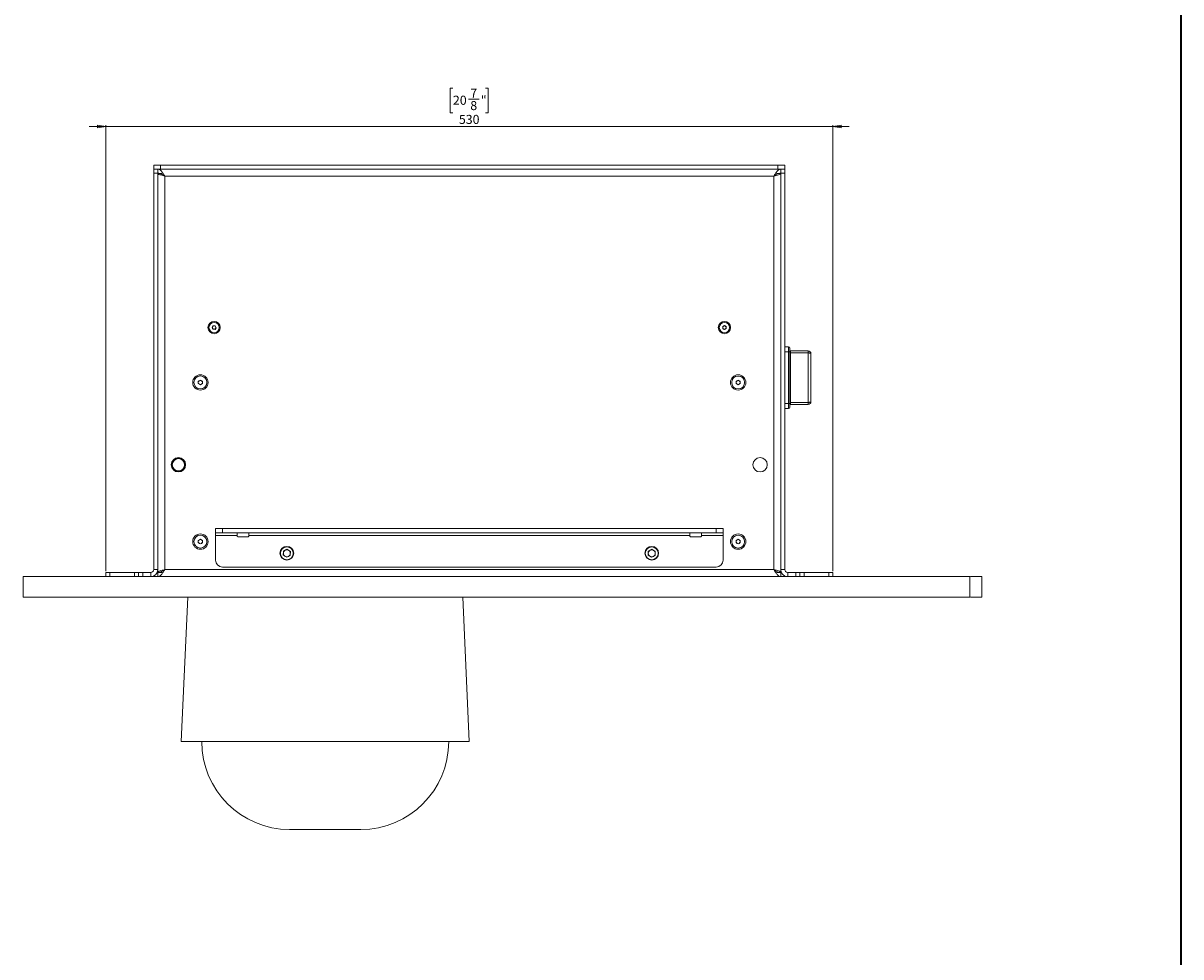
# Model space of a CAD drawing. Units: millimetres. Extents: x 75 to 17967, y 123 to 5430.
# Drawn here: x 14156 to 15000, y 904 to 1585 of the extents above; entities that cross this region are included whole.
import ezdxf

# ---------------------------------------------------------------- set-up
doc = ezdxf.new("R2010")
doc.units = ezdxf.units.MM
doc.styles.add('SLDTEXTSTYLE1', font='TXT', dxfattribs={"width": 0.7})
doc.dimstyles.new('SLDDIMSTYLE1', dxfattribs={"dimtxt": 6.748081, "dimasz": 6, "dimexe": 0, "dimexo": 0.0625, "dimgap": 1.68702, "dimtad": 1, "dimdec": 1, "dimrnd": 1e-09, "dimzin": 12, "dimdsep": 46, "dimtxsty": 'SLDTEXTSTYLE1', "dimblk1": 'CLOSED', "dimblk2": 'CLOSED', "dimsah": 1, "dimcen": 0.09, "dimadec": 0, "dimazin": 3, "dimtfac": 1, "dimtdec": 1, "dimtmove": 0, "dimatfit": 0, "dimldrblk": 'CLOSED', "dimfxl": 0, "dimfrac": 2, "dimtolj": 1, "dimtzin": 12, "dimarcsym": 0})

# ---------------------------------------------------------------- blocks, each defined once
blk = doc.blocks.new('_Closed')
at = {"color": 0, "linetype": 'ByBlock', "lineweight": -2}
for p, q in [((-1, 0.166667), (0, 0)), ((-1, 0.166667), (-1, -0.166667)), ((0, 0), (-1, -0.166667)), ((0, 0), (-1, 0))]:
    blk.add_line(p, q, dxfattribs=at)
blk = doc.blocks.new('_D_39')
at = {"color": 7, "linetype": 'Continuous', "lineweight": 0}
for p, q in [((14469.4, 1537.39), (14467.49, 1537.39)), ((14467.49, 1537.39), (14467.49, 1519.49)), ((14493.25, 1537.39), (14495.16, 1537.39)), ((14495.16, 1537.39), (14495.16, 1519.49)), ((14480.79, 1529.35), (14488.42, 1529.35)), ((14467.49, 1519.49), (14469.4, 1519.49)), ((14495.16, 1519.49), (14493.25, 1519.49)), ((14216.33, 1509.4), (14204.33, 1509.4)), ((14216.33, 1185.4), (14216.33, 1510.4)), ((14216.33, 1509.4), (14746.33, 1509.4)), ((14746.33, 1185.4), (14746.33, 1510.4)), ((14746.33, 1509.4), (14758.33, 1509.4))]:
    blk.add_line(p, q, dxfattribs=at)
at = {"color": 7, "linetype": 'Continuous', "lineweight": 18, "xscale": 6, "yscale": 6}
blk.add_blockref('_Closed', (14216.33, 1509.4), dxfattribs=at)
at = {"color": 7, "linetype": 'Continuous', "lineweight": 18, "xscale": 6, "yscale": 6, "rotation": 180.0000000000004}
blk.add_blockref('_Closed', (14746.33, 1509.4), dxfattribs=at)
at = {"color": 7, "linetype": 'Continuous', "lineweight": 18, "attachment_point": 1, "style": 'SLDTEXTSTYLE1'}
for s, insert, char_height in [('7', (14482.08, 1537.1), 6.61), ('20', (14469.4, 1531.91), 6.615), ('8', (14482.08, 1528.02), 6.61), ('"', (14489.71, 1531.91), 6.61), ('530', (14473.76, 1517.93), 6.615)]:
    blk.add_mtext(s, dxfattribs=dict(at, insert=insert, char_height=char_height))

msp = doc.modelspace()

# ---------------------------------------------------------------- linework, layer by layer
at = {"color": 7, "linetype": 'Continuous', "lineweight": 35}
msp.add_line((15000, 4850.06), (15000, 200.35), dxfattribs=at)
at = {"color": 7, "linetype": 'Continuous', "lineweight": 18}
for p, q in [((14251.33, 1478.4), (14251.33, 1481.4)), ((14251.33, 1481.4), (14256.33, 1481.4)), ((14251.33, 1475.4), (14251.33, 1478.4)), ((14251.33, 1478.4), (14251.74, 1478.4)), ((14256.33, 1478.4), (14251.74, 1478.4)), ((14254.33, 1478.4), (14254.33, 1475.4)), ((14256.33, 1481.4), (14256.33, 1478.4)), ((14256.33, 1481.4), (14706.33, 1481.4)), ((14256.33, 1478.4), (14706.33, 1478.4)), ((14706.33, 1478.4), (14706.33, 1481.4)), ((14706.33, 1481.4), (14711.33, 1481.4)), ((14710.91, 1478.4), (14706.33, 1478.4)), ((14708.33, 1475.4), (14708.33, 1478.4)), ((14710.91, 1478.4), (14711.33, 1478.4)), ((14711.33, 1481.4), (14711.33, 1478.4)), ((14711.33, 1478.4), (14711.33, 1475.4)), ((14254.33, 1475.4), (14251.33, 1475.4)), ((14251.33, 1186.5), (14251.33, 1475.4)), ((14254.33, 1186.5), (14254.33, 1475.4)), ((14257.33, 1475.3), (14254.33, 1475.3)), ((14259.43, 1473.3), (14259.43, 1186.5)), ((14703.23, 1473.3), (14259.43, 1473.3)), ((14703.23, 1473.3), (14703.23, 1186.5)), ((14705.33, 1475.3), (14708.33, 1475.3)), ((14711.33, 1475.4), (14708.33, 1475.4)), ((14708.33, 1475.4), (14708.33, 1186.5)), ((14711.33, 1475.4), (14711.33, 1186.5)), ((14293.89, 1362.97), (14294.66, 1364.18)), ((14294.55, 1361.69), (14293.89, 1362.97)), ((14295.99, 1361.62), (14294.55, 1361.69)), ((14294.66, 1364.18), (14296.11, 1364.12)), ((14296.77, 1362.83), (14295.99, 1361.62)), ((14296.11, 1364.12), (14296.77, 1362.83)), ((14666.08, 1363.62), (14667.33, 1364.34)), ((14666.08, 1362.18), (14666.08, 1363.62)), ((14667.33, 1361.46), (14666.08, 1362.18)), ((14667.33, 1364.34), (14668.58, 1363.62)), ((14668.58, 1362.18), (14667.33, 1361.46)), ((14668.58, 1363.62), (14668.58, 1362.18)), ((14713.93, 1348.9), (14711.33, 1348.9)), ((14713.93, 1345.29), (14711.33, 1345.29)), ((14713.93, 1345.29), (14713.93, 1348.9)), ((14713.93, 1307.51), (14713.93, 1345.29)), ((14714.93, 1347.9), (14714.93, 1345.01)), ((14714.93, 1345.01), (14714.93, 1307.79)), ((14715.43, 1345.9), (14715.43, 1344.46)), ((14715.43, 1345.9), (14728.33, 1345.9)), ((14715.43, 1344.46), (14715.43, 1308.34)), ((14728.33, 1344.46), (14715.43, 1344.46)), ((14728.33, 1344.46), (14728.33, 1345.9)), ((14728.33, 1308.34), (14728.33, 1344.46)), ((14730.33, 1343.9), (14730.33, 1308.9)), ((14283.83, 1323.77), (14285.33, 1324.63)), ((14283.83, 1322.03), (14283.83, 1323.77)), ((14285.33, 1321.17), (14283.83, 1322.03)), ((14285.33, 1324.63), (14286.83, 1323.77)), ((14286.83, 1322.03), (14285.33, 1321.17)), ((14286.83, 1323.77), (14286.83, 1322.03)), ((14675.83, 1323.77), (14677.33, 1324.63)), ((14675.83, 1322.03), (14675.83, 1323.77)), ((14677.33, 1321.17), (14675.83, 1322.03)), ((14677.33, 1324.63), (14678.83, 1323.77)), ((14678.83, 1322.03), (14677.33, 1321.17)), ((14678.83, 1323.77), (14678.83, 1322.03)), ((14715.43, 1308.34), (14728.33, 1308.34)), ((14715.43, 1308.34), (14715.43, 1306.9)), ((14728.33, 1306.9), (14728.33, 1308.34)), ((14713.93, 1307.51), (14711.33, 1307.51)), ((14713.93, 1303.9), (14711.33, 1303.9)), ((14713.93, 1303.9), (14713.93, 1307.51)), ((14714.93, 1307.79), (14714.93, 1304.9)), ((14728.33, 1306.9), (14715.43, 1306.9)), ((14267.85, 1267.84), (14267.73, 1267.5)), ((14273.65, 1260.51), (14273.8, 1260.36)), ((14296.33, 1213.4), (14296.33, 1216.4)), ((14296.33, 1216.4), (14301.33, 1216.4)), ((14301.33, 1216.4), (14301.33, 1213.4)), ((14301.33, 1216.4), (14661.33, 1216.4)), ((14661.33, 1213.4), (14661.33, 1216.4)), ((14661.33, 1216.4), (14666.33, 1216.4)), ((14666.33, 1216.4), (14666.33, 1213.4)), ((14283.83, 1207.77), (14285.33, 1208.63)), ((14283.83, 1206.03), (14283.83, 1207.77)), ((14285.33, 1208.63), (14286.83, 1207.77)), ((14286.83, 1207.77), (14286.83, 1206.03)), ((14301.33, 1213.4), (14296.33, 1213.4)), ((14296.33, 1213.4), (14296.33, 1211.3)), ((14296.33, 1211.3), (14312.08, 1211.3)), ((14296.33, 1193.4), (14296.33, 1211.3)), ((14301.33, 1213.4), (14661.33, 1213.4)), ((14312.08, 1211.3), (14312.08, 1213.4)), ((14312.08, 1211.3), (14312.08, 1210.9)), ((14320.08, 1210.4), (14312.58, 1210.4)), ((14320.58, 1213.4), (14320.58, 1211.3)), ((14320.58, 1211.3), (14642.08, 1211.3)), ((14320.58, 1210.9), (14320.58, 1211.3)), ((14642.08, 1211.3), (14642.08, 1213.4)), ((14642.08, 1211.3), (14642.08, 1210.9)), ((14650.08, 1210.4), (14642.58, 1210.4)), ((14650.58, 1213.4), (14650.58, 1211.3)), ((14650.58, 1211.3), (14666.33, 1211.3)), ((14650.58, 1210.9), (14650.58, 1211.3)), ((14666.33, 1213.4), (14661.33, 1213.4)), ((14666.33, 1211.3), (14666.33, 1213.4)), ((14666.33, 1211.3), (14666.33, 1193.4)), ((14675.83, 1207.77), (14677.33, 1208.63)), ((14675.83, 1206.03), (14675.83, 1207.77)), ((14677.33, 1208.63), (14678.83, 1207.77)), ((14678.83, 1207.77), (14678.83, 1206.03)), ((14251.33, 1201.03), (14251.33, 1203.65)), ((14251.33, 1203.65), (14251.33, 1203.65)), ((14251.33, 1201.03), (14251.33, 1201.03)), ((14251.33, 1195.77), (14251.33, 1201.03)), ((14285.33, 1205.17), (14283.83, 1206.03)), ((14286.83, 1206.03), (14285.33, 1205.17)), ((14345.84, 1199.96), (14345.73, 1197.03)), ((14345.84, 1199.96), (14348.43, 1201.33)), ((14348.43, 1201.33), (14350.92, 1199.77)), ((14350.81, 1196.84), (14350.92, 1199.77)), ((14611.84, 1199.96), (14611.73, 1197.03)), ((14611.84, 1199.96), (14614.43, 1201.33)), ((14614.43, 1201.33), (14616.92, 1199.77)), ((14616.81, 1196.84), (14616.92, 1199.77)), ((14677.33, 1205.17), (14675.83, 1206.03)), ((14678.83, 1206.03), (14677.33, 1205.17)), ((14711.33, 1203.65), (14711.33, 1203.65)), ((14711.33, 1203.65), (14711.33, 1201.03)), ((14711.33, 1201.03), (14711.33, 1201.03)), ((14711.33, 1201.03), (14711.33, 1195.77)), ((14251.33, 1195.77), (14251.33, 1195.77)), ((14251.33, 1193.15), (14251.33, 1195.77)), ((14251.33, 1193.15), (14251.33, 1193.15)), ((14348.22, 1195.47), (14345.73, 1197.03)), ((14348.22, 1195.47), (14350.81, 1196.84)), ((14614.22, 1195.47), (14611.73, 1197.03)), ((14614.22, 1195.47), (14616.81, 1196.84)), ((14711.33, 1195.77), (14711.33, 1195.77)), ((14711.33, 1195.77), (14711.33, 1193.15)), ((14711.33, 1193.15), (14711.33, 1193.15)), ((14216.33, 1181.4), (14216.33, 1184.4)), ((14216.33, 1184.4), (14219.33, 1184.4)), ((14219.33, 1184.4), (14219.33, 1181.4)), ((14219.33, 1184.4), (14237.33, 1184.4)), ((14237.33, 1181.4), (14237.33, 1184.4)), ((14237.33, 1184.4), (14240.33, 1184.4)), ((14240.33, 1181.4), (14240.33, 1184.4)), ((14240.33, 1184.4), (14243.33, 1184.4)), ((14243.33, 1184.4), (14243.33, 1181.4)), ((14249.23, 1184.4), (14243.33, 1184.4)), ((14249.23, 1184.4), (14249.23, 1181.4)), ((14251.33, 1186.5), (14254.33, 1186.5)), ((14254.33, 1186.5), (14254.33, 1184.5)), ((14254.33, 1184.5), (14257.33, 1184.5)), ((14254.33, 1184.4), (14254.33, 1181.4)), ((14255.03, 1184.49), (14255.03, 1184.5)), ((14259.43, 1186.5), (14703.23, 1186.5)), ((14661.33, 1188.4), (14301.33, 1188.4)), ((14705.33, 1184.5), (14708.33, 1184.5)), ((14708.33, 1186.5), (14708.33, 1184.5)), ((14711.33, 1186.5), (14708.33, 1186.5)), ((14708.33, 1181.4), (14708.33, 1184.4)), ((14713.43, 1184.4), (14713.43, 1181.4)), ((14719.33, 1184.4), (14713.43, 1184.4)), ((14719.33, 1181.4), (14719.33, 1184.4)), ((14719.33, 1184.4), (14722.33, 1184.4)), ((14722.33, 1184.4), (14722.33, 1181.4)), ((14722.33, 1184.4), (14725.33, 1184.4)), ((14725.33, 1184.4), (14725.33, 1181.4)), ((14743.33, 1184.4), (14725.33, 1184.4)), ((14743.33, 1181.4), (14743.33, 1184.4)), ((14743.33, 1184.4), (14746.33, 1184.4)), ((14746.33, 1184.4), (14746.33, 1181.4)), ((14156.2, 1181.4), (14156.2, 1166.4)), ((14846.28, 1166.4), (14846.28, 1181.4)), ((14854.92, 1166.4), (14854.92, 1181.4)), ((14276.07, 1166.4), (14271.33, 1061.1)), ((14481.33, 1061.1), (14476.58, 1166.4)), ((14271.33, 1061.1), (14481.33, 1061.1)), ((14350.33, 997.1), (14402.33, 997.1))]:
    msp.add_line(p, q, dxfattribs=at)
at = {"color": 7, "linetype": 'Continuous', "lineweight": 18, "flags": 128}
for points in [[(14714.93, 1345.01), (14714.91, 1345.07), (14714.85, 1345.12), (14714.76, 1345.17), (14714.63, 1345.21), (14714.48, 1345.24), (14714.31, 1345.27), (14714.12, 1345.29), (14713.93, 1345.29)], [(14715.43, 1344.46), (14715.33, 1344.46), (14715.24, 1344.47), (14715.15, 1344.48), (14715.07, 1344.5), (14715.01, 1344.52), (14714.96, 1344.54), (14714.94, 1344.57), (14714.93, 1344.6)], [(14728.33, 1344.46), (14728.72, 1344.45), (14729.09, 1344.41), (14729.44, 1344.36), (14729.74, 1344.29), (14729.99, 1344.21), (14730.17, 1344.11), (14730.29, 1344.01), (14730.33, 1343.9)], [(14715.43, 1308.34), (14715.33, 1308.34), (14715.24, 1308.33), (14715.15, 1308.32), (14715.07, 1308.3), (14715.01, 1308.28), (14714.96, 1308.26), (14714.94, 1308.23), (14714.93, 1308.2)], [(14728.33, 1308.34), (14728.72, 1308.35), (14729.09, 1308.39), (14729.44, 1308.44), (14729.74, 1308.51), (14729.99, 1308.59), (14730.17, 1308.69), (14730.29, 1308.79), (14730.33, 1308.9)], [(14714.93, 1307.79), (14714.91, 1307.73), (14714.85, 1307.68), (14714.76, 1307.63), (14714.63, 1307.59), (14714.48, 1307.56), (14714.31, 1307.53), (14714.12, 1307.51), (14713.93, 1307.51)]]:
    msp.add_lwpolyline(points, dxfattribs=at)
at = {"color": 7, "linetype": 'Continuous', "lineweight": 18}
for centre, radius in [((14295.33, 1362.9), 4.48), ((14667.33, 1362.9), 4.48), ((14295.33, 1362.9), 3.76), ((14667.33, 1362.9), 3.77), ((14285.33, 1322.9), 5.6), ((14285.33, 1322.9), 4.72), ((14677.33, 1322.9), 5.6), ((14677.33, 1322.9), 4.71), ((14269.33, 1262.9), 5.25), ((14269.33, 1262.9), 5), ((14269.33, 1262.9), 4.5), ((14693.33, 1262.9), 5.25), ((14285.33, 1206.9), 5.6), ((14285.33, 1206.9), 4.72), ((14677.33, 1206.9), 5.6), ((14677.33, 1206.9), 4.71), ((14348.33, 1198.4), 5), ((14348.33, 1198.4), 4.7), ((14614.33, 1198.4), 5), ((14614.33, 1198.4), 4.7)]:
    msp.add_circle(centre, radius, dxfattribs=at)
for centre, radius, start, end in [((14295.33, 1362.9), 1.25, 147.31859, 207.31859), ((14295.33, 1362.9), 1.25, 207.31859, 267.31859), ((14295.33, 1362.9), 1.25, 87.31859, 147.31859), ((14295.33, 1362.9), 1.25, 267.31859, 327.31859), ((14295.33, 1362.9), 1.25, 27.31859, 87.31859), ((14295.33, 1362.9), 1.25, 327.31859, 27.31859), ((14667.33, 1362.9), 1.25, 120, 180), ((14667.33, 1362.9), 1.25, 180, 240), ((14667.33, 1362.9), 1.25, 60, 120), ((14667.33, 1362.9), 1.25, 240, 300), ((14667.33, 1362.9), 1.25, 0, 60), ((14667.33, 1362.9), 1.25, 300, 0), ((14713.93, 1347.9), 1, 0, 90), ((14715.43, 1346.4), 0.5, 180, 270), ((14728.33, 1343.9), 2, 0, 90), ((14285.33, 1322.9), 1.5, 120, 180), ((14285.33, 1322.9), 1.5, 180, 240), ((14285.33, 1322.9), 1.5, 60, 120), ((14285.33, 1322.9), 1.5, 240, 300), ((14285.33, 1322.9), 1.5, 0, 60), ((14285.33, 1322.9), 1.5, 300, 0), ((14677.33, 1322.9), 1.5, 120, 180), ((14677.33, 1322.9), 1.5, 180, 240), ((14677.33, 1322.9), 1.5, 60, 120), ((14677.33, 1322.9), 1.5, 240, 300), ((14677.33, 1322.9), 1.5, 0, 60), ((14677.33, 1322.9), 1.5, 300, 0), ((14728.33, 1308.9), 2, 270, 0), ((14713.93, 1304.9), 1, 270, 0), ((14715.43, 1306.4), 0.5, 90, 180), ((14285.33, 1206.9), 1.5, 120, 180), ((14285.33, 1206.9), 1.5, 180, 240), ((14285.33, 1206.9), 1.5, 60, 120), ((14285.33, 1206.9), 1.5, 0, 60), ((14285.33, 1206.9), 1.5, 300, 0), ((14312.58, 1210.9), 0.5, 180, 270), ((14320.08, 1210.9), 0.5, 270, 0), ((14642.58, 1210.9), 0.5, 180, 270), ((14650.08, 1210.9), 0.5, 270, 0), ((14677.33, 1206.9), 1.5, 120, 180), ((14677.33, 1206.9), 1.5, 180, 240), ((14677.33, 1206.9), 1.5, 60, 120), ((14677.33, 1206.9), 1.5, 360, 60), ((14677.33, 1206.9), 1.5, 300, 360), ((14285.33, 1206.9), 1.5, 240, 300), ((14348.33, 1198.4), 2.54, 177.89939, 237.89939), ((14348.33, 1198.4), 2.54, 117.89939, 177.89939), ((14348.33, 1198.4), 2.54, 57.89939, 117.89939), ((14348.33, 1198.4), 2.54, 297.89939, 357.89939), ((14348.33, 1198.4), 2.54, 357.89939, 57.89939), ((14614.33, 1198.4), 2.54, 177.89939, 237.89939), ((14614.33, 1198.4), 2.54, 117.89939, 177.89939), ((14614.33, 1198.4), 2.54, 57.89939, 117.89939), ((14614.33, 1198.4), 2.54, 297.89939, 357.89939), ((14614.33, 1198.4), 2.54, 357.89939, 57.89939), ((14677.33, 1206.9), 1.5, 240, 300), ((14301.33, 1193.4), 5, 180, 270), ((14348.33, 1198.4), 2.54, 237.89939, 297.89939), ((14614.33, 1198.4), 2.54, 237.89939, 297.89939), ((14661.33, 1193.4), 5, 270, 0), ((14249.23, 1186.5), 2.1, 270, 0), ((14249.23, 1186.5), 5.1, 270, 0), ((14713.43, 1186.5), 5.1, 180, 270), ((14713.43, 1186.5), 2.1, 180, 270), ((14350.33, 1061.1), 64, 180, 270), ((14402.33, 1061.1), 64, 270, 0)]:
    msp.add_arc(centre, radius, start, end, dxfattribs=at)
for points in [[(14254.33, 1478.4), (14254.75, 1478.32), (14255.6, 1478.17), (14256.88, 1476.99), (14258.15, 1475.31), (14259, 1473.97), (14259.43, 1473.3)], [(14254.33, 1475.4), (14254.75, 1475.37), (14255.6, 1475.31), (14256.88, 1474.82), (14258.15, 1474.13), (14259, 1473.58), (14259.43, 1473.3)], [(14708.33, 1475.3), (14708.25, 1475.13), (14708.1, 1474.8), (14706.92, 1474.3), (14705.23, 1473.8), (14703.9, 1473.47), (14703.23, 1473.3)], [(14259.43, 1186.5), (14259, 1185.83), (14258.15, 1184.5), (14256.88, 1182.81), (14255.6, 1181.63), (14254.75, 1181.48), (14254.33, 1181.4)], [(14259.43, 1186.5), (14259, 1186.23), (14258.15, 1185.67), (14256.88, 1184.98), (14255.6, 1184.49), (14254.75, 1184.43), (14254.33, 1184.4)], [(14703.23, 1186.5), (14703.9, 1186.33), (14705.23, 1186), (14706.92, 1185.5), (14708.1, 1185), (14708.25, 1184.67), (14708.33, 1184.5)]]:
    msp.add_open_spline(points, degree=3, dxfattribs=at)
for points, knots in [([(14703.23, 1473.3), (14703.66, 1473.98), (14704.53, 1475.34), (14705.83, 1477.05), (14707.09, 1478.19), (14707.93, 1478.33), (14708.33, 1478.4)], [0, 0, 0, 0, 0.254689, 0.509581, 0.764474, 1, 1, 1, 1]), ([(14259.43, 1473.3), (14258.93, 1473.43), (14257.84, 1473.7), (14256.31, 1474.12), (14255.08, 1474.56), (14254.42, 1474.96), (14254.35, 1475.2), (14254.33, 1475.3)], [0, 0, 0, 0, 0.187724, 0.408981, 0.630251, 0.85152, 1, 1, 1, 1]), ([(14259.43, 1473.3), (14259.11, 1473.49), (14258.77, 1473.68), (14258.52, 1473.87), (14258.51, 1473.88)], [0, 0, 0, 0, 0.961727, 1, 1, 1, 1]), ([(14703.23, 1473.3), (14703.82, 1473.68), (14705.09, 1474.5), (14706.8, 1475.28), (14707.9, 1475.37), (14708.33, 1475.4)], [0, 0, 0, 0, 0.350896, 0.748277, 1, 1, 1, 1]), ([(14254.33, 1184.5), (14254.37, 1184.62), (14254.46, 1184.9), (14255.26, 1185.31), (14256.56, 1185.76), (14258.04, 1186.15), (14259.03, 1186.4), (14259.43, 1186.5)], [0, 0, 0, 0, 0.185825, 0.40708, 0.628348, 0.849616, 1, 1, 1, 1]), ([(14258.62, 1185.99), (14258.65, 1186.01), (14258.89, 1186.18), (14259.18, 1186.35), (14259.43, 1186.5)], [0, 0, 0, 0, 0.144319, 1, 1, 1, 1]), ([(14708.33, 1181.4), (14707.89, 1181.48), (14707.03, 1181.64), (14705.73, 1182.86), (14704.46, 1184.56), (14703.63, 1185.87), (14703.23, 1186.5)], [0, 0, 0, 0, 0.254686, 0.509578, 0.764471, 1, 1, 1, 1]), ([(14703.23, 1186.5), (14703.51, 1186.33), (14703.83, 1186.15), (14704.07, 1185.97), (14704.09, 1185.96)], [0, 0, 0, 0, 0.917011, 1, 1, 1, 1]), ([(14708.33, 1184.4), (14707.73, 1184.46), (14706.46, 1184.6), (14704.75, 1185.52), (14703.65, 1186.23), (14703.23, 1186.5)], [0, 0, 0, 0, 0.3508959, 0.7482768, 1, 1, 1, 1]), ([(14156.21, 1181.4), (14156.21, 1181.4), (14156.13, 1181.4), (14156.4, 1181.4), (14157.15, 1181.4), (14158.48, 1181.4), (14160.25, 1181.4), (14162.35, 1181.4), (14164.96, 1181.4), (14168.14, 1181.4), (14172.1, 1181.4), (14177.03, 1181.4), (14183.07, 1181.4), (14189.97, 1181.4), (14197.54, 1181.4), (14205.65, 1181.4), (14218.12, 1181.4), (14234.96, 1181.4), (14257.61, 1181.4), (14282.24, 1181.4), (14308.85, 1181.4), (14336.7, 1181.4), (14365.72, 1181.4), (14395.87, 1181.4), (14426.39, 1181.4), (14457.21, 1181.4), (14487.28, 1181.4), (14516.49, 1181.4), (14544.74, 1181.4), (14572.89, 1181.4), (14600.85, 1181.4), (14628.55, 1181.4), (14655.9, 1181.4), (14680.82, 1181.4), (14703.29, 1181.4), (14723.33, 1181.4), (14742.98, 1181.4), (14759.23, 1181.4), (14772.15, 1181.4), (14781.88, 1181.4), (14791.46, 1181.4), (14800.77, 1181.4), (14809.66, 1181.4), (14817.56, 1181.4), (14824.37, 1181.4), (14830.03, 1181.4), (14834.82, 1181.4), (14838.64, 1181.4), (14841.56, 1181.4), (14843.66, 1181.4), (14845.08, 1181.4), (14845.95, 1181.4), (14846.29, 1181.4), (14846.25, 1181.4), (14846.24, 1181.4)], [0, 0, 0, 0, 0.000653, 0.013845, 0.026427, 0.038311, 0.047124, 0.055472, 0.063385, 0.07093, 0.078227, 0.086419, 0.094847, 0.103874, 0.113668, 0.124149, 0.135119, 0.161785, 0.189184, 0.222669, 0.256989, 0.292035, 0.330265, 0.369078, 0.408357, 0.448, 0.487923, 0.524405, 0.561001, 0.597577, 0.633972, 0.670011, 0.705522, 0.740351, 0.766627, 0.792393, 0.81764, 0.842392, 0.855183, 0.86787, 0.88047, 0.892913, 0.904982, 0.916474, 0.925778, 0.934468, 0.94254, 0.95019, 0.957772, 0.965622, 0.97402, 0.983182, 0.994789, 1, 1, 1, 1]), ([(14846.6, 1181.4), (14846.91, 1181.4), (14847.63, 1181.4), (14848.92, 1181.4), (14850.46, 1181.4), (14852.04, 1181.4), (14853.53, 1181.4), (14854.52, 1181.4), (14855.01, 1181.4), (14854.89, 1181.4), (14854.87, 1181.4)], [0, 0, 0, 0, 0.107013, 0.243299, 0.372683, 0.530638, 0.682107, 0.829916, 0.97704, 1, 1, 1, 1]), ([(14156.21, 1166.4), (14156.21, 1166.4), (14156.13, 1166.4), (14156.4, 1166.4), (14157.15, 1166.4), (14158.48, 1166.4), (14160.25, 1166.4), (14162.35, 1166.4), (14164.96, 1166.4), (14168.14, 1166.4), (14172.1, 1166.4), (14177.03, 1166.4), (14183.07, 1166.4), (14189.97, 1166.4), (14197.54, 1166.4), (14205.65, 1166.4), (14218.12, 1166.4), (14234.96, 1166.4), (14257.61, 1166.4), (14282.24, 1166.4), (14308.85, 1166.4), (14336.7, 1166.4), (14365.72, 1166.4), (14395.87, 1166.4), (14426.39, 1166.4), (14457.21, 1166.4), (14487.28, 1166.4), (14516.49, 1166.4), (14544.74, 1166.4), (14572.89, 1166.4), (14600.85, 1166.4), (14628.55, 1166.4), (14655.9, 1166.4), (14680.82, 1166.4), (14703.29, 1166.4), (14723.33, 1166.4), (14742.98, 1166.4), (14759.23, 1166.4), (14772.15, 1166.4), (14781.88, 1166.4), (14791.46, 1166.4), (14800.77, 1166.4), (14809.66, 1166.4), (14817.56, 1166.4), (14824.37, 1166.4), (14830.03, 1166.4), (14834.82, 1166.4), (14838.64, 1166.4), (14841.56, 1166.4), (14843.66, 1166.4), (14845.08, 1166.4), (14845.95, 1166.4), (14846.29, 1166.4), (14846.25, 1166.4), (14846.24, 1166.4)], [0, 0, 0, 0, 0.000653, 0.013845, 0.026427, 0.038311, 0.047124, 0.055472, 0.063385, 0.07093, 0.078227, 0.086419, 0.094847, 0.103874, 0.113668, 0.124149, 0.135119, 0.161785, 0.189184, 0.222669, 0.256989, 0.292035, 0.330265, 0.369078, 0.408357, 0.448, 0.487923, 0.524405, 0.561001, 0.597577, 0.633972, 0.670011, 0.705522, 0.740351, 0.766627, 0.792393, 0.81764, 0.842392, 0.855183, 0.86787, 0.88047, 0.892913, 0.904982, 0.916474, 0.925778, 0.934468, 0.94254, 0.95019, 0.957772, 0.965622, 0.97402, 0.983182, 0.994789, 1, 1, 1, 1]), ([(14846.6, 1166.4), (14846.91, 1166.4), (14847.63, 1166.4), (14848.92, 1166.4), (14850.46, 1166.4), (14852.04, 1166.4), (14853.53, 1166.4), (14854.52, 1166.4), (14855.01, 1166.4), (14854.89, 1166.4), (14854.87, 1166.4)], [0, 0, 0, 0, 0.107013, 0.243299, 0.372683, 0.530638, 0.682107, 0.829916, 0.97704, 1, 1, 1, 1])]:
    msp.add_open_spline(points, degree=3, knots=knots, dxfattribs=at)

# ---------------------------------------------------------------- dimensions: what is measured, and where the dimension line sits
dim = msp.add_linear_dim(base=(14746.33, 1509.4), p1=(14216.33, 1184.4), p2=(14746.33, 1184.4), dimstyle='SLDDIMSTYLE1', dxfattribs=at)
dim.commit()
dim.dimension.update_dxf_attribs({"geometry": '_D_39', "text_midpoint": (14481.33, 1509.4), "dimtype": 160})

doc.saveas('drawing.dxf')
